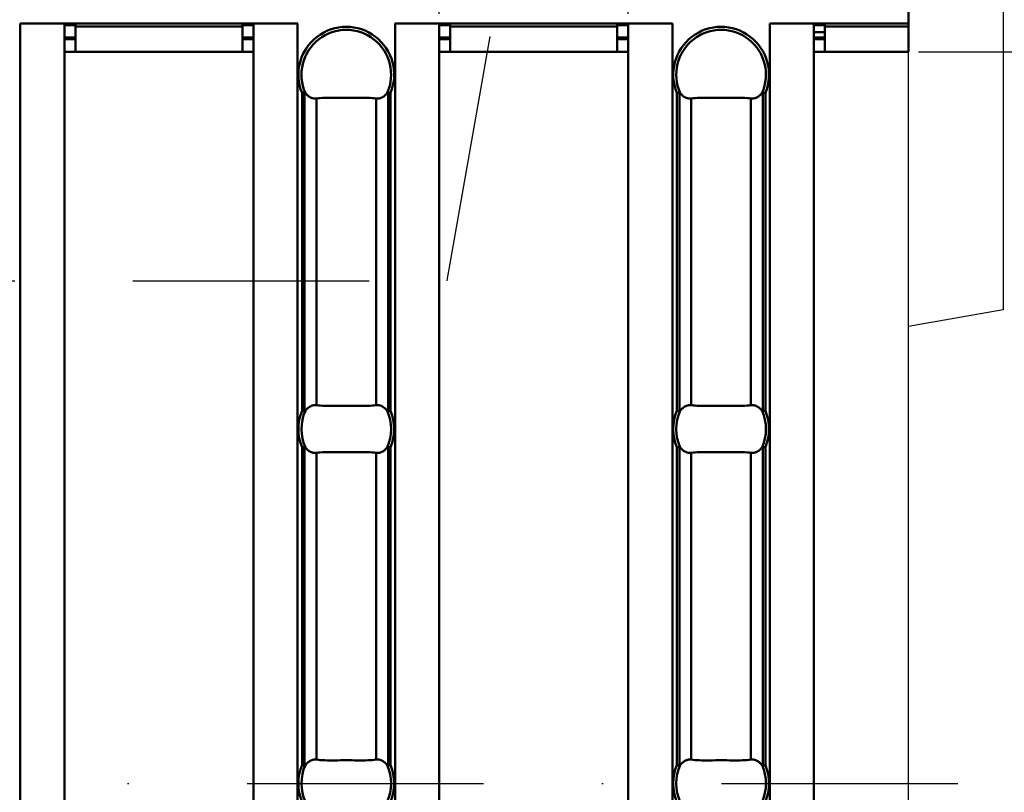
# Model space of a CAD drawing. Extents: x 3504 to 4950, y 124 to 1112.
# Drawn here: x 4511 to 4574, y 593 to 642 of the extents above; entities that cross this region are included whole.
import ezdxf

# ---------------------------------------------------------------- set-up
doc = ezdxf.new("R2010")
doc.units = 0
doc.header["$LTSCALE"] = 30
doc.header["$MEASUREMENT"] = 0
doc.linetypes.add('GESTRICHELT', pattern=[0.75, 0.5, -0.25])
doc.linetypes.add('STRICHPUNKT', pattern=[1, 0.5, -0.25, 0, -0.25])
doc.layers.get('0').update_dxf_attribs({"linetype": 'CONTINUOUS'})
doc.layers.get('DEFPOINTS').update_dxf_attribs({"linetype": 'CONTINUOUS'})
for name, color, linetype in [('6', 2, 'CONTINUOUS'), ('KOTY', 3, 'CONTINUOUS'), ('MITTE', 1, 'STRICHPUNKT')]:
    doc.layers.add(name, color=color, linetype=linetype)
for name, color, linetype, lineweight in [('SICHTBAR', 7, 'CONTINUOUS', 40), ('Sichtbare Kanten(DIN)', 7, 'CONTINUOUS', 50), ('Sichtbare tangentiale Kanten(DIN)', 7, 'CONTINUOUS', 50)]:
    doc.layers.add(name, color=color, linetype=linetype, lineweight=lineweight)
doc.styles.get("Standard").update_dxf_attribs({"font": 'SIMPLEX.SHX', "width": 0.8})
doc.dimstyles.new('jana', dxfattribs={"dimtxt": 17, "dimasz": 17, "dimexe": 1.25, "dimexo": 0.625, "dimgap": 2, "dimtad": 1, "dimdec": 1, "dimtxsty": 'Standard', "dimcen": 2.5, "dimadec": 0, "dimazin": 0, "dimtfac": 1, "dimtdec": 1, "dimtmove": 0, "dimatfit": 3, "dimfxl": 0, "dimarcsym": 0})

# ---------------------------------------------------------------- blocks, each defined once
blk = doc.blocks.new('*D30')
at = {"layer": 'DEFPOINTS', "color": 0}
for p in [(4550.023, 682.355), (4538.023, 641.996), (4550.023, 641.996)]:
    blk.add_point(p, dxfattribs=at)
at = {"layer": 'KOTY', "color": 0, "lineweight": -2}
for p, q in [((4538.023, 642.621), (4538.023, 683.605)), ((4550.023, 642.621), (4550.023, 683.605)), ((4521.023, 682.355), (4504.023, 682.355)), ((4538.023, 682.355), (4550.023, 682.355)), ((4567.023, 682.355), (4607.452, 682.355))]:
    blk.add_line(p, q, dxfattribs=at)
at = {"layer": 'KOTY', "color": 0}
for points in [[(4521.023, 685.189), (4521.023, 679.522), (4538.023, 682.355)], [(4567.023, 685.189), (4567.023, 679.522), (4550.023, 682.355)]]:
    blk.add_solid(points, dxfattribs=at)
at = {"layer": 'KOTY', "color": 0, "insert": (4595.737, 692.855), "char_height": 17, "attachment_point": 5}
blk.add_mtext('12', dxfattribs=at)
blk = doc.blocks.new('*D31')
at = {"layer": 'DEFPOINTS', "color": 0}
for p in [(4567.809, 640.206), (4567.809, 547.306), (4634.981, 547.306)]:
    blk.add_point(p, dxfattribs=at)
at = {"layer": 'KOTY', "color": 0, "lineweight": -2}
for p, q in [((4568.434, 640.206), (4636.231, 640.206)), ((4634.981, 623.206), (4634.981, 564.306)), ((4568.434, 547.306), (4636.231, 547.306))]:
    blk.add_line(p, q, dxfattribs=at)
at = {"layer": 'KOTY', "color": 0}
for points in [[(4632.148, 623.206), (4637.814, 623.206), (4634.981, 640.206)], [(4632.148, 564.306), (4637.814, 564.306), (4634.981, 547.306)]]:
    blk.add_solid(points, dxfattribs=at)
at = {"layer": 'KOTY', "color": 0, "insert": (4624.481, 593.756), "char_height": 17, "attachment_point": 5, "rotation": 90}
blk.add_mtext('93', dxfattribs=at)
blk = doc.blocks.new('c')
at = {"layer": 'Sichtbare Kanten(DIN)'}
for p, q in [((0, 107.25), (0, 117.15)), ((-56.381, 107.24), (-56.381, 107.25)), ((-56.381, 107.25), (-38.761, 107.25)), ((-56.371, 107.24), (-56.381, 107.24)), ((-53.571, 107.24), (-56.371, 107.24)), ((-55.871, 107.24), (-55.871, 107.25)), ((-53.571, 107.24), (-53.571, 10.76)), ((-53.571, 107.15), (-52.871, 107.15)), ((-52.871, 107.25), (-52.871, 107.05)), ((-52.871, 105.45), (-52.871, 107.05)), ((-42.271, 107.05), (-42.271, 107.25)), ((-42.271, 107.15), (-41.571, 107.15)), ((-42.271, 107.05), (-42.271, 105.45)), ((-41.571, 10.76), (-41.571, 107.24)), ((-41.571, 107.24), (-38.771, 107.24)), ((-39.271, 107.25), (-39.271, 107.24)), ((-38.761, 107.24), (-38.771, 107.24)), ((-38.761, 107.25), (-38.761, 107.24)), ((-32.596, 107.24), (-32.596, 107.25)), ((-32.596, 107.25), (-14.976, 107.25)), ((-32.586, 107.24), (-32.596, 107.24)), ((-29.786, 107.24), (-32.586, 107.24)), ((-32.086, 107.24), (-32.086, 107.25)), ((-29.786, 107.24), (-29.786, 10.76)), ((-29.786, 107.15), (-29.086, 107.15)), ((-29.086, 107.25), (-29.086, 107.05)), ((-29.086, 105.45), (-29.086, 107.05)), ((-18.486, 107.05), (-18.486, 107.25)), ((-18.486, 107.15), (-17.786, 107.15)), ((-18.486, 107.05), (-18.486, 105.45)), ((-17.786, 10.76), (-17.786, 107.24)), ((-17.786, 107.24), (-14.986, 107.24)), ((-15.486, 107.25), (-15.486, 107.24)), ((-14.976, 107.24), (-14.986, 107.24)), ((-14.976, 107.25), (-14.976, 107.24)), ((-8.81, 107.24), (-8.81, 107.25)), ((-8.81, 107.25), (0, 107.25)), ((-8.8, 107.24), (-8.81, 107.24)), ((-6, 107.24), (-8.8, 107.24)), ((-8.3, 107.24), (-8.3, 107.25)), ((-6, 107.24), (-6, 10.76)), ((-6, 107.15), (-5.3, 107.15)), ((-5.3, 107.25), (-5.3, 107.05)), ((-5.3, 105.45), (-5.3, 107.05)), ((0, 107.05), (0, 107.25)), ((0, 107.05), (0, 105.45)), ((-53.571, 106.35), (-52.871, 106.35)), ((-53.571, 106.25), (-52.871, 106.25)), ((-42.271, 106.35), (-41.571, 106.35)), ((-42.271, 106.25), (-41.571, 106.25)), ((-29.786, 106.35), (-29.086, 106.35)), ((-29.786, 106.25), (-29.086, 106.25)), ((-18.486, 106.35), (-17.786, 106.35)), ((-18.486, 106.25), (-17.786, 106.25)), ((-5.3, 106.35), (-6, 106.35)), ((-6, 106.25), (-5.3, 106.25)), ((-52.871, 105.45), (-53.571, 105.45)), ((-42.271, 105.45), (-52.871, 105.45)), ((-41.571, 105.45), (-42.271, 105.45)), ((-29.086, 105.45), (-29.786, 105.45)), ((-18.486, 105.45), (-29.086, 105.45)), ((-17.786, 105.45), (-18.486, 105.45)), ((-5.3, 105.45), (-6, 105.45)), ((-1.5, 105.45), (-5.3, 105.45)), ((0, 105.45), (-1.5, 105.45))]:
    blk.add_line(p, q, dxfattribs=at)
at = {"layer": 'Sichtbare Kanten(DIN)', "flags": 128}
for points in [[(-38.328, 102.873), (-38.333, 102.872), (-38.338, 102.871), (-38.343, 102.869), (-38.348, 102.868), (-38.354, 102.867), (-38.36, 102.866), (-38.366, 102.865), (-38.372, 102.864), (-38.378, 102.862), (-38.385, 102.861), (-38.391, 102.86), (-38.398, 102.858), (-38.405, 102.857), (-38.412, 102.855), (-38.419, 102.854), (-38.426, 102.853), (-38.434, 102.851), (-38.441, 102.85), (-38.449, 102.848), (-38.456, 102.847), (-38.464, 102.845), (-38.471, 102.844), (-38.479, 102.842), (-38.486, 102.841)], [(-38.276, 102.838), (-38.278, 102.841), (-38.28, 102.843), (-38.282, 102.846), (-38.284, 102.848), (-38.286, 102.85), (-38.288, 102.853), (-38.29, 102.855), (-38.292, 102.857), (-38.294, 102.859), (-38.296, 102.86), (-38.298, 102.862), (-38.3, 102.864), (-38.302, 102.865), (-38.304, 102.867), (-38.306, 102.868), (-38.309, 102.869), (-38.311, 102.87), (-38.313, 102.871), (-38.316, 102.872), (-38.318, 102.873), (-38.321, 102.873), (-38.323, 102.873), (-38.325, 102.873), (-38.328, 102.873)], [(-37.568, 102.488), (-37.601, 102.485), (-37.633, 102.483), (-37.664, 102.482), (-37.695, 102.483), (-37.725, 102.486), (-37.756, 102.49), (-37.787, 102.497), (-37.819, 102.504), (-37.85, 102.514), (-37.882, 102.525), (-37.913, 102.538), (-37.944, 102.551), (-37.974, 102.566), (-38.002, 102.583), (-38.03, 102.601), (-38.059, 102.621), (-38.087, 102.643), (-38.116, 102.667), (-38.144, 102.692), (-38.172, 102.719), (-38.199, 102.747), (-38.226, 102.777), (-38.252, 102.807), (-38.276, 102.838)], [(-33.789, 102.488), (-33.905, 102.503), (-34.031, 102.515), (-34.168, 102.524), (-34.312, 102.53), (-34.465, 102.534), (-34.624, 102.536), (-34.79, 102.536), (-34.962, 102.535), (-35.137, 102.534), (-35.316, 102.532), (-35.497, 102.531), (-35.679, 102.531), (-35.861, 102.531), (-36.042, 102.532), (-36.221, 102.534), (-36.396, 102.535), (-36.567, 102.536), (-36.733, 102.536), (-36.893, 102.534), (-37.046, 102.53), (-37.191, 102.523), (-37.326, 102.515), (-37.452, 102.503), (-37.568, 102.488)], [(-33.081, 102.838), (-33.106, 102.807), (-33.131, 102.777), (-33.158, 102.747), (-33.185, 102.719), (-33.213, 102.692), (-33.241, 102.667), (-33.27, 102.643), (-33.298, 102.621), (-33.327, 102.601), (-33.355, 102.583), (-33.383, 102.566), (-33.413, 102.551), (-33.444, 102.538), (-33.475, 102.525), (-33.507, 102.514), (-33.539, 102.504), (-33.57, 102.497), (-33.602, 102.49), (-33.632, 102.486), (-33.662, 102.483), (-33.693, 102.482), (-33.724, 102.483), (-33.757, 102.485), (-33.789, 102.488)], [(-33.029, 102.873), (-33.032, 102.873), (-33.034, 102.873), (-33.036, 102.873), (-33.039, 102.873), (-33.041, 102.872), (-33.044, 102.871), (-33.046, 102.87), (-33.048, 102.869), (-33.051, 102.868), (-33.053, 102.867), (-33.055, 102.865), (-33.057, 102.864), (-33.059, 102.862), (-33.061, 102.86), (-33.063, 102.859), (-33.066, 102.857), (-33.068, 102.855), (-33.07, 102.853), (-33.071, 102.85), (-33.073, 102.848), (-33.075, 102.846), (-33.077, 102.843), (-33.079, 102.841), (-33.081, 102.838)], [(-32.871, 102.841), (-32.878, 102.842), (-32.886, 102.844), (-32.894, 102.845), (-32.901, 102.847), (-32.909, 102.848), (-32.916, 102.85), (-32.923, 102.851), (-32.931, 102.853), (-32.938, 102.854), (-32.945, 102.855), (-32.952, 102.857), (-32.959, 102.858), (-32.966, 102.86), (-32.972, 102.861), (-32.979, 102.862), (-32.985, 102.864), (-32.991, 102.865), (-32.997, 102.866), (-33.003, 102.867), (-33.009, 102.868), (-33.014, 102.869), (-33.02, 102.871), (-33.025, 102.872), (-33.029, 102.873)], [(-14.542, 102.873), (-14.547, 102.872), (-14.552, 102.871), (-14.557, 102.869), (-14.563, 102.868), (-14.568, 102.867), (-14.574, 102.866), (-14.58, 102.865), (-14.586, 102.864), (-14.592, 102.862), (-14.599, 102.861), (-14.606, 102.86), (-14.612, 102.858), (-14.619, 102.857), (-14.626, 102.855), (-14.634, 102.854), (-14.641, 102.853), (-14.648, 102.851), (-14.655, 102.85), (-14.663, 102.848), (-14.67, 102.847), (-14.678, 102.845), (-14.686, 102.844), (-14.693, 102.842), (-14.701, 102.841)], [(-14.49, 102.838), (-14.492, 102.841), (-14.494, 102.843), (-14.496, 102.846), (-14.498, 102.848), (-14.5, 102.85), (-14.502, 102.853), (-14.504, 102.855), (-14.506, 102.857), (-14.508, 102.859), (-14.51, 102.86), (-14.512, 102.862), (-14.514, 102.864), (-14.516, 102.865), (-14.518, 102.867), (-14.521, 102.868), (-14.523, 102.869), (-14.525, 102.87), (-14.528, 102.871), (-14.53, 102.872), (-14.533, 102.873), (-14.535, 102.873), (-14.537, 102.873), (-14.54, 102.873), (-14.542, 102.873)], [(-13.782, 102.488), (-13.815, 102.485), (-13.847, 102.483), (-13.879, 102.482), (-13.909, 102.483), (-13.939, 102.486), (-13.97, 102.49), (-14.001, 102.497), (-14.033, 102.504), (-14.065, 102.514), (-14.096, 102.525), (-14.128, 102.538), (-14.158, 102.551), (-14.188, 102.566), (-14.216, 102.583), (-14.245, 102.601), (-14.273, 102.621), (-14.302, 102.643), (-14.33, 102.667), (-14.358, 102.692), (-14.386, 102.719), (-14.414, 102.747), (-14.44, 102.777), (-14.466, 102.807), (-14.49, 102.838)], [(-10.003, 102.488), (-10.119, 102.503), (-10.246, 102.515), (-10.382, 102.524), (-10.526, 102.53), (-10.679, 102.534), (-10.838, 102.536), (-11.004, 102.536), (-11.176, 102.535), (-11.351, 102.534), (-11.53, 102.532), (-11.711, 102.531), (-11.893, 102.531), (-12.075, 102.531), (-12.256, 102.532), (-12.435, 102.534), (-12.61, 102.535), (-12.782, 102.536), (-12.947, 102.536), (-13.107, 102.534), (-13.26, 102.53), (-13.405, 102.523), (-13.541, 102.515), (-13.667, 102.503), (-13.782, 102.488)], [(-9.295, 102.838), (-9.32, 102.807), (-9.345, 102.777), (-9.372, 102.747), (-9.399, 102.719), (-9.427, 102.692), (-9.456, 102.667), (-9.484, 102.643), (-9.513, 102.621), (-9.541, 102.601), (-9.569, 102.583), (-9.598, 102.566), (-9.627, 102.551), (-9.658, 102.538), (-9.689, 102.525), (-9.721, 102.514), (-9.753, 102.504), (-9.785, 102.497), (-9.816, 102.49), (-9.846, 102.486), (-9.876, 102.483), (-9.907, 102.482), (-9.939, 102.483), (-9.971, 102.485), (-10.003, 102.488)], [(-9.244, 102.873), (-9.246, 102.873), (-9.248, 102.873), (-9.251, 102.873), (-9.253, 102.873), (-9.256, 102.872), (-9.258, 102.871), (-9.26, 102.87), (-9.263, 102.869), (-9.265, 102.868), (-9.267, 102.867), (-9.27, 102.865), (-9.272, 102.864), (-9.274, 102.862), (-9.276, 102.86), (-9.278, 102.859), (-9.28, 102.857), (-9.282, 102.855), (-9.284, 102.853), (-9.286, 102.85), (-9.288, 102.848), (-9.29, 102.846), (-9.292, 102.843), (-9.294, 102.841), (-9.295, 102.838)], [(-9.085, 102.841), (-9.093, 102.842), (-9.1, 102.844), (-9.108, 102.845), (-9.115, 102.847), (-9.123, 102.848), (-9.13, 102.85), (-9.138, 102.851), (-9.145, 102.853), (-9.152, 102.854), (-9.159, 102.855), (-9.166, 102.857), (-9.173, 102.858), (-9.18, 102.86), (-9.187, 102.861), (-9.193, 102.862), (-9.2, 102.864), (-9.206, 102.865), (-9.212, 102.866), (-9.218, 102.867), (-9.223, 102.868), (-9.229, 102.869), (-9.234, 102.871), (-9.239, 102.872), (-9.244, 102.873)], [(-38.486, 82.659), (-38.479, 82.658), (-38.471, 82.656), (-38.464, 82.655), (-38.456, 82.653), (-38.449, 82.652), (-38.441, 82.65), (-38.434, 82.649), (-38.426, 82.647), (-38.419, 82.646), (-38.412, 82.645), (-38.405, 82.643), (-38.398, 82.642), (-38.391, 82.64), (-38.385, 82.639), (-38.378, 82.638), (-38.372, 82.636), (-38.366, 82.635), (-38.36, 82.634), (-38.354, 82.633), (-38.348, 82.632), (-38.343, 82.631), (-38.338, 82.629), (-38.333, 82.628), (-38.328, 82.627)], [(-38.328, 82.627), (-38.325, 82.627), (-38.323, 82.627), (-38.321, 82.627), (-38.318, 82.627), (-38.316, 82.628), (-38.313, 82.629), (-38.311, 82.63), (-38.309, 82.631), (-38.306, 82.632), (-38.304, 82.633), (-38.302, 82.635), (-38.3, 82.636), (-38.298, 82.638), (-38.296, 82.64), (-38.294, 82.641), (-38.292, 82.643), (-38.29, 82.645), (-38.288, 82.647), (-38.286, 82.65), (-38.284, 82.652), (-38.282, 82.654), (-38.28, 82.657), (-38.278, 82.659), (-38.276, 82.661)], [(-38.276, 82.661), (-38.252, 82.693), (-38.226, 82.723), (-38.199, 82.753), (-38.172, 82.781), (-38.144, 82.808), (-38.116, 82.833), (-38.087, 82.857), (-38.059, 82.879), (-38.03, 82.899), (-38.002, 82.917), (-37.974, 82.934), (-37.944, 82.949), (-37.913, 82.962), (-37.882, 82.975), (-37.85, 82.986), (-37.819, 82.996), (-37.787, 83.003), (-37.756, 83.01), (-37.725, 83.014), (-37.695, 83.017), (-37.664, 83.018), (-37.633, 83.017), (-37.601, 83.015), (-37.568, 83.012)], [(-37.568, 83.012), (-37.452, 82.997), (-37.326, 82.985), (-37.19, 82.976), (-37.045, 82.97), (-36.893, 82.966), (-36.733, 82.964), (-36.567, 82.964), (-36.396, 82.965), (-36.22, 82.966), (-36.042, 82.968), (-35.861, 82.969), (-35.678, 82.969), (-35.496, 82.969), (-35.315, 82.968), (-35.136, 82.966), (-34.961, 82.965), (-34.79, 82.964), (-34.624, 82.964), (-34.464, 82.966), (-34.311, 82.97), (-34.166, 82.977), (-34.031, 82.985), (-33.905, 82.997), (-33.789, 83.012)], [(-33.789, 83.012), (-33.757, 83.015), (-33.724, 83.017), (-33.693, 83.018), (-33.662, 83.017), (-33.632, 83.014), (-33.602, 83.01), (-33.57, 83.003), (-33.539, 82.996), (-33.507, 82.986), (-33.475, 82.975), (-33.444, 82.962), (-33.413, 82.949), (-33.383, 82.934), (-33.355, 82.917), (-33.327, 82.899), (-33.298, 82.879), (-33.27, 82.857), (-33.241, 82.833), (-33.213, 82.808), (-33.185, 82.781), (-33.158, 82.753), (-33.131, 82.723), (-33.106, 82.693), (-33.081, 82.661)], [(-33.081, 82.661), (-33.079, 82.659), (-33.077, 82.657), (-33.075, 82.654), (-33.073, 82.652), (-33.071, 82.65), (-33.07, 82.647), (-33.068, 82.645), (-33.066, 82.643), (-33.063, 82.641), (-33.061, 82.64), (-33.059, 82.638), (-33.057, 82.636), (-33.055, 82.635), (-33.053, 82.633), (-33.051, 82.632), (-33.048, 82.631), (-33.046, 82.63), (-33.044, 82.629), (-33.041, 82.628), (-33.039, 82.627), (-33.036, 82.627), (-33.034, 82.627), (-33.032, 82.627), (-33.029, 82.627)], [(-33.029, 82.627), (-33.025, 82.628), (-33.02, 82.629), (-33.014, 82.631), (-33.009, 82.632), (-33.003, 82.633), (-32.997, 82.634), (-32.991, 82.635), (-32.985, 82.636), (-32.979, 82.638), (-32.972, 82.639), (-32.966, 82.64), (-32.959, 82.642), (-32.952, 82.643), (-32.945, 82.645), (-32.938, 82.646), (-32.931, 82.647), (-32.923, 82.649), (-32.916, 82.65), (-32.909, 82.652), (-32.901, 82.653), (-32.894, 82.655), (-32.886, 82.656), (-32.878, 82.658), (-32.871, 82.659)], [(-14.701, 82.659), (-14.693, 82.658), (-14.686, 82.656), (-14.678, 82.655), (-14.67, 82.653), (-14.663, 82.652), (-14.655, 82.65), (-14.648, 82.649), (-14.641, 82.647), (-14.634, 82.646), (-14.626, 82.645), (-14.619, 82.643), (-14.612, 82.642), (-14.606, 82.64), (-14.599, 82.639), (-14.592, 82.638), (-14.586, 82.636), (-14.58, 82.635), (-14.574, 82.634), (-14.568, 82.633), (-14.563, 82.632), (-14.557, 82.631), (-14.552, 82.629), (-14.547, 82.628), (-14.542, 82.627)], [(-14.542, 82.627), (-14.54, 82.627), (-14.537, 82.627), (-14.535, 82.627), (-14.533, 82.627), (-14.53, 82.628), (-14.528, 82.629), (-14.525, 82.63), (-14.523, 82.631), (-14.521, 82.632), (-14.518, 82.633), (-14.516, 82.635), (-14.514, 82.636), (-14.512, 82.638), (-14.51, 82.64), (-14.508, 82.641), (-14.506, 82.643), (-14.504, 82.645), (-14.502, 82.647), (-14.5, 82.65), (-14.498, 82.652), (-14.496, 82.654), (-14.494, 82.657), (-14.492, 82.659), (-14.49, 82.661)], [(-14.49, 82.661), (-14.466, 82.693), (-14.44, 82.723), (-14.414, 82.753), (-14.386, 82.781), (-14.358, 82.808), (-14.33, 82.833), (-14.302, 82.857), (-14.273, 82.879), (-14.245, 82.899), (-14.216, 82.917), (-14.188, 82.934), (-14.158, 82.949), (-14.128, 82.962), (-14.096, 82.975), (-14.065, 82.986), (-14.033, 82.996), (-14.001, 83.003), (-13.97, 83.01), (-13.939, 83.014), (-13.909, 83.017), (-13.879, 83.018), (-13.847, 83.017), (-13.815, 83.015), (-13.782, 83.012)], [(-13.782, 83.012), (-13.666, 82.997), (-13.54, 82.985), (-13.404, 82.976), (-13.259, 82.97), (-13.107, 82.966), (-12.947, 82.964), (-12.781, 82.964), (-12.61, 82.965), (-12.435, 82.966), (-12.256, 82.968), (-12.075, 82.969), (-11.893, 82.969), (-11.711, 82.969), (-11.53, 82.968), (-11.351, 82.966), (-11.175, 82.965), (-11.004, 82.964), (-10.838, 82.964), (-10.679, 82.966), (-10.525, 82.97), (-10.381, 82.977), (-10.245, 82.985), (-10.119, 82.997), (-10.003, 83.012)], [(-10.003, 83.012), (-9.971, 83.015), (-9.939, 83.017), (-9.907, 83.018), (-9.876, 83.017), (-9.846, 83.014), (-9.816, 83.01), (-9.785, 83.003), (-9.753, 82.996), (-9.721, 82.986), (-9.689, 82.975), (-9.658, 82.962), (-9.627, 82.949), (-9.598, 82.934), (-9.569, 82.917), (-9.541, 82.899), (-9.513, 82.879), (-9.484, 82.857), (-9.456, 82.833), (-9.427, 82.808), (-9.399, 82.781), (-9.372, 82.753), (-9.345, 82.723), (-9.32, 82.693), (-9.295, 82.661)], [(-9.295, 82.661), (-9.294, 82.659), (-9.292, 82.657), (-9.29, 82.654), (-9.288, 82.652), (-9.286, 82.65), (-9.284, 82.647), (-9.282, 82.645), (-9.28, 82.643), (-9.278, 82.641), (-9.276, 82.64), (-9.274, 82.638), (-9.272, 82.636), (-9.27, 82.635), (-9.267, 82.633), (-9.265, 82.632), (-9.263, 82.631), (-9.26, 82.63), (-9.258, 82.629), (-9.256, 82.628), (-9.253, 82.627), (-9.251, 82.627), (-9.248, 82.627), (-9.246, 82.627), (-9.244, 82.627)], [(-9.244, 82.627), (-9.239, 82.628), (-9.234, 82.629), (-9.229, 82.631), (-9.223, 82.632), (-9.218, 82.633), (-9.212, 82.634), (-9.206, 82.635), (-9.2, 82.636), (-9.193, 82.638), (-9.187, 82.639), (-9.18, 82.64), (-9.173, 82.642), (-9.166, 82.643), (-9.159, 82.645), (-9.152, 82.646), (-9.145, 82.647), (-9.138, 82.649), (-9.13, 82.65), (-9.123, 82.652), (-9.115, 82.653), (-9.108, 82.655), (-9.1, 82.656), (-9.093, 82.658), (-9.085, 82.659)], [(-38.328, 80.372), (-38.333, 80.372), (-38.338, 80.371), (-38.343, 80.369), (-38.348, 80.368), (-38.354, 80.367), (-38.36, 80.366), (-38.366, 80.365), (-38.372, 80.364), (-38.378, 80.362), (-38.385, 80.361), (-38.391, 80.36), (-38.398, 80.358), (-38.405, 80.357), (-38.412, 80.355), (-38.419, 80.354), (-38.426, 80.353), (-38.434, 80.351), (-38.441, 80.35), (-38.449, 80.348), (-38.456, 80.347), (-38.464, 80.345), (-38.471, 80.344), (-38.479, 80.342), (-38.486, 80.341)], [(-38.276, 80.339), (-38.278, 80.341), (-38.28, 80.343), (-38.282, 80.346), (-38.284, 80.348), (-38.286, 80.35), (-38.288, 80.353), (-38.29, 80.355), (-38.292, 80.357), (-38.294, 80.359), (-38.296, 80.36), (-38.298, 80.362), (-38.3, 80.364), (-38.302, 80.365), (-38.304, 80.367), (-38.306, 80.368), (-38.309, 80.369), (-38.311, 80.37), (-38.313, 80.371), (-38.316, 80.372), (-38.318, 80.373), (-38.321, 80.373), (-38.323, 80.373), (-38.325, 80.373), (-38.328, 80.372)], [(-37.568, 79.988), (-37.601, 79.985), (-37.633, 79.983), (-37.664, 79.982), (-37.695, 79.983), (-37.725, 79.986), (-37.756, 79.99), (-37.787, 79.997), (-37.819, 80.004), (-37.85, 80.014), (-37.882, 80.025), (-37.913, 80.038), (-37.944, 80.051), (-37.974, 80.066), (-38.002, 80.083), (-38.03, 80.101), (-38.059, 80.121), (-38.087, 80.143), (-38.116, 80.167), (-38.144, 80.192), (-38.172, 80.219), (-38.199, 80.247), (-38.226, 80.277), (-38.252, 80.307), (-38.276, 80.339)], [(-33.789, 79.988), (-33.905, 80.003), (-34.031, 80.015), (-34.168, 80.024), (-34.312, 80.03), (-34.465, 80.034), (-34.624, 80.036), (-34.79, 80.036), (-34.962, 80.035), (-35.137, 80.034), (-35.316, 80.032), (-35.497, 80.031), (-35.679, 80.031), (-35.861, 80.031), (-36.042, 80.032), (-36.221, 80.034), (-36.396, 80.035), (-36.567, 80.036), (-36.733, 80.036), (-36.893, 80.034), (-37.046, 80.03), (-37.191, 80.023), (-37.326, 80.015), (-37.452, 80.003), (-37.568, 79.988)], [(-33.081, 80.339), (-33.106, 80.307), (-33.131, 80.277), (-33.158, 80.247), (-33.185, 80.219), (-33.213, 80.192), (-33.241, 80.167), (-33.27, 80.143), (-33.298, 80.121), (-33.327, 80.101), (-33.355, 80.083), (-33.383, 80.066), (-33.413, 80.051), (-33.444, 80.038), (-33.475, 80.025), (-33.507, 80.014), (-33.539, 80.004), (-33.57, 79.997), (-33.602, 79.99), (-33.632, 79.986), (-33.662, 79.983), (-33.693, 79.982), (-33.724, 79.983), (-33.757, 79.985), (-33.789, 79.988)], [(-33.029, 80.372), (-33.032, 80.373), (-33.034, 80.373), (-33.036, 80.373), (-33.039, 80.373), (-33.041, 80.372), (-33.044, 80.371), (-33.046, 80.37), (-33.048, 80.369), (-33.051, 80.368), (-33.053, 80.367), (-33.055, 80.365), (-33.057, 80.364), (-33.059, 80.362), (-33.061, 80.36), (-33.063, 80.359), (-33.066, 80.357), (-33.068, 80.355), (-33.07, 80.353), (-33.071, 80.35), (-33.073, 80.348), (-33.075, 80.346), (-33.077, 80.343), (-33.079, 80.341), (-33.081, 80.339)], [(-32.871, 80.341), (-32.878, 80.342), (-32.886, 80.344), (-32.894, 80.345), (-32.901, 80.347), (-32.909, 80.348), (-32.916, 80.35), (-32.923, 80.351), (-32.931, 80.353), (-32.938, 80.354), (-32.945, 80.355), (-32.952, 80.357), (-32.959, 80.358), (-32.966, 80.36), (-32.972, 80.361), (-32.979, 80.362), (-32.985, 80.364), (-32.991, 80.365), (-32.997, 80.366), (-33.003, 80.367), (-33.009, 80.368), (-33.014, 80.369), (-33.02, 80.371), (-33.025, 80.372), (-33.029, 80.372)], [(-14.542, 80.372), (-14.547, 80.372), (-14.552, 80.371), (-14.557, 80.369), (-14.563, 80.368), (-14.568, 80.367), (-14.574, 80.366), (-14.58, 80.365), (-14.586, 80.364), (-14.592, 80.362), (-14.599, 80.361), (-14.606, 80.36), (-14.612, 80.358), (-14.619, 80.357), (-14.626, 80.355), (-14.634, 80.354), (-14.641, 80.353), (-14.648, 80.351), (-14.655, 80.35), (-14.663, 80.348), (-14.67, 80.347), (-14.678, 80.345), (-14.686, 80.344), (-14.693, 80.342), (-14.701, 80.341)], [(-14.49, 80.339), (-14.492, 80.341), (-14.494, 80.343), (-14.496, 80.346), (-14.498, 80.348), (-14.5, 80.35), (-14.502, 80.353), (-14.504, 80.355), (-14.506, 80.357), (-14.508, 80.359), (-14.51, 80.36), (-14.512, 80.362), (-14.514, 80.364), (-14.516, 80.365), (-14.518, 80.367), (-14.521, 80.368), (-14.523, 80.369), (-14.525, 80.37), (-14.528, 80.371), (-14.53, 80.372), (-14.533, 80.373), (-14.535, 80.373), (-14.537, 80.373), (-14.54, 80.373), (-14.542, 80.372)], [(-13.782, 79.988), (-13.815, 79.985), (-13.847, 79.983), (-13.879, 79.982), (-13.909, 79.983), (-13.939, 79.986), (-13.97, 79.99), (-14.001, 79.997), (-14.033, 80.004), (-14.065, 80.014), (-14.096, 80.025), (-14.128, 80.038), (-14.158, 80.051), (-14.188, 80.066), (-14.216, 80.083), (-14.245, 80.101), (-14.273, 80.121), (-14.302, 80.143), (-14.33, 80.167), (-14.358, 80.192), (-14.386, 80.219), (-14.414, 80.247), (-14.44, 80.277), (-14.466, 80.307), (-14.49, 80.339)], [(-10.003, 79.988), (-10.119, 80.003), (-10.246, 80.015), (-10.382, 80.024), (-10.526, 80.03), (-10.679, 80.034), (-10.838, 80.036), (-11.004, 80.036), (-11.176, 80.035), (-11.351, 80.034), (-11.53, 80.032), (-11.711, 80.031), (-11.893, 80.031), (-12.075, 80.031), (-12.256, 80.032), (-12.435, 80.034), (-12.61, 80.035), (-12.782, 80.036), (-12.947, 80.036), (-13.107, 80.034), (-13.26, 80.03), (-13.405, 80.023), (-13.541, 80.015), (-13.667, 80.003), (-13.782, 79.988)], [(-9.295, 80.339), (-9.32, 80.307), (-9.345, 80.277), (-9.372, 80.247), (-9.399, 80.219), (-9.427, 80.192), (-9.456, 80.167), (-9.484, 80.143), (-9.513, 80.121), (-9.541, 80.101), (-9.569, 80.083), (-9.598, 80.066), (-9.627, 80.051), (-9.658, 80.038), (-9.689, 80.025), (-9.721, 80.014), (-9.753, 80.004), (-9.785, 79.997), (-9.816, 79.99), (-9.846, 79.986), (-9.876, 79.983), (-9.907, 79.982), (-9.939, 79.983), (-9.971, 79.985), (-10.003, 79.988)], [(-9.244, 80.372), (-9.246, 80.373), (-9.248, 80.373), (-9.251, 80.373), (-9.253, 80.373), (-9.256, 80.372), (-9.258, 80.371), (-9.26, 80.37), (-9.263, 80.369), (-9.265, 80.368), (-9.267, 80.367), (-9.27, 80.365), (-9.272, 80.364), (-9.274, 80.362), (-9.276, 80.36), (-9.278, 80.359), (-9.28, 80.357), (-9.282, 80.355), (-9.284, 80.353), (-9.286, 80.35), (-9.288, 80.348), (-9.29, 80.346), (-9.292, 80.343), (-9.294, 80.341), (-9.295, 80.339)], [(-9.085, 80.341), (-9.093, 80.342), (-9.1, 80.344), (-9.108, 80.345), (-9.115, 80.347), (-9.123, 80.348), (-9.13, 80.35), (-9.138, 80.351), (-9.145, 80.353), (-9.152, 80.354), (-9.159, 80.355), (-9.166, 80.357), (-9.173, 80.358), (-9.18, 80.36), (-9.187, 80.361), (-9.193, 80.362), (-9.2, 80.364), (-9.206, 80.365), (-9.212, 80.366), (-9.218, 80.367), (-9.223, 80.368), (-9.229, 80.369), (-9.234, 80.371), (-9.239, 80.372), (-9.244, 80.372)], [(-38.486, 60.159), (-38.479, 60.158), (-38.471, 60.156), (-38.464, 60.155), (-38.456, 60.153), (-38.449, 60.152), (-38.441, 60.15), (-38.434, 60.149), (-38.426, 60.147), (-38.419, 60.146), (-38.412, 60.145), (-38.405, 60.143), (-38.398, 60.142), (-38.391, 60.14), (-38.385, 60.139), (-38.378, 60.138), (-38.372, 60.136), (-38.366, 60.135), (-38.36, 60.134), (-38.354, 60.133), (-38.348, 60.132), (-38.343, 60.131), (-38.338, 60.129), (-38.333, 60.128), (-38.328, 60.127)], [(-38.328, 60.127), (-38.325, 60.127), (-38.323, 60.127), (-38.321, 60.127), (-38.318, 60.127), (-38.316, 60.128), (-38.313, 60.129), (-38.311, 60.13), (-38.309, 60.131), (-38.306, 60.132), (-38.304, 60.133), (-38.302, 60.135), (-38.3, 60.136), (-38.298, 60.138), (-38.296, 60.14), (-38.294, 60.141), (-38.292, 60.143), (-38.29, 60.145), (-38.288, 60.147), (-38.286, 60.15), (-38.284, 60.152), (-38.282, 60.154), (-38.28, 60.157), (-38.278, 60.159), (-38.276, 60.161)], [(-38.276, 60.161), (-38.252, 60.193), (-38.226, 60.223), (-38.199, 60.253), (-38.172, 60.281), (-38.144, 60.308), (-38.116, 60.333), (-38.087, 60.357), (-38.059, 60.379), (-38.03, 60.399), (-38.002, 60.417), (-37.974, 60.434), (-37.944, 60.449), (-37.913, 60.462), (-37.882, 60.475), (-37.85, 60.486), (-37.819, 60.496), (-37.787, 60.503), (-37.756, 60.51), (-37.725, 60.514), (-37.695, 60.517), (-37.664, 60.518), (-37.633, 60.517), (-37.601, 60.515), (-37.568, 60.512)], [(-37.568, 60.512), (-37.452, 60.497), (-37.326, 60.485), (-37.19, 60.476), (-37.045, 60.47), (-36.893, 60.466), (-36.733, 60.464), (-36.567, 60.464), (-36.396, 60.465), (-36.22, 60.466), (-36.042, 60.468), (-35.861, 60.469), (-35.678, 60.469), (-35.496, 60.469), (-35.315, 60.468), (-35.136, 60.466), (-34.961, 60.465), (-34.79, 60.464), (-34.624, 60.464), (-34.464, 60.466), (-34.311, 60.47), (-34.166, 60.477), (-34.031, 60.485), (-33.905, 60.497), (-33.789, 60.512)], [(-33.789, 60.512), (-33.757, 60.515), (-33.724, 60.517), (-33.693, 60.518), (-33.662, 60.517), (-33.632, 60.514), (-33.602, 60.51), (-33.57, 60.503), (-33.539, 60.496), (-33.507, 60.486), (-33.475, 60.475), (-33.444, 60.462), (-33.413, 60.449), (-33.383, 60.434), (-33.355, 60.417), (-33.327, 60.399), (-33.298, 60.379), (-33.27, 60.357), (-33.241, 60.333), (-33.213, 60.308), (-33.185, 60.281), (-33.158, 60.253), (-33.131, 60.223), (-33.106, 60.193), (-33.081, 60.161)], [(-33.081, 60.161), (-33.079, 60.159), (-33.077, 60.157), (-33.075, 60.154), (-33.073, 60.152), (-33.071, 60.15), (-33.07, 60.147), (-33.068, 60.145), (-33.066, 60.143), (-33.063, 60.141), (-33.061, 60.14), (-33.059, 60.138), (-33.057, 60.136), (-33.055, 60.135), (-33.053, 60.133), (-33.051, 60.132), (-33.048, 60.131), (-33.046, 60.13), (-33.044, 60.129), (-33.041, 60.128), (-33.039, 60.127), (-33.036, 60.127), (-33.034, 60.127), (-33.032, 60.127), (-33.029, 60.127)], [(-33.029, 60.127), (-33.025, 60.128), (-33.02, 60.129), (-33.014, 60.131), (-33.009, 60.132), (-33.003, 60.133), (-32.997, 60.134), (-32.991, 60.135), (-32.985, 60.136), (-32.979, 60.138), (-32.972, 60.139), (-32.966, 60.14), (-32.959, 60.142), (-32.952, 60.143), (-32.945, 60.145), (-32.938, 60.146), (-32.931, 60.147), (-32.923, 60.149), (-32.916, 60.15), (-32.909, 60.152), (-32.901, 60.153), (-32.894, 60.155), (-32.886, 60.156), (-32.878, 60.158), (-32.871, 60.159)], [(-14.701, 60.159), (-14.693, 60.158), (-14.686, 60.156), (-14.678, 60.155), (-14.67, 60.153), (-14.663, 60.152), (-14.655, 60.15), (-14.648, 60.149), (-14.641, 60.147), (-14.634, 60.146), (-14.626, 60.145), (-14.619, 60.143), (-14.612, 60.142), (-14.606, 60.14), (-14.599, 60.139), (-14.592, 60.138), (-14.586, 60.136), (-14.58, 60.135), (-14.574, 60.134), (-14.568, 60.133), (-14.563, 60.132), (-14.557, 60.131), (-14.552, 60.129), (-14.547, 60.128), (-14.542, 60.127)], [(-14.542, 60.127), (-14.54, 60.127), (-14.537, 60.127), (-14.535, 60.127), (-14.533, 60.127), (-14.53, 60.128), (-14.528, 60.129), (-14.525, 60.13), (-14.523, 60.131), (-14.521, 60.132), (-14.518, 60.133), (-14.516, 60.135), (-14.514, 60.136), (-14.512, 60.138), (-14.51, 60.14), (-14.508, 60.141), (-14.506, 60.143), (-14.504, 60.145), (-14.502, 60.147), (-14.5, 60.15), (-14.498, 60.152), (-14.496, 60.154), (-14.494, 60.157), (-14.492, 60.159), (-14.49, 60.161)], [(-14.49, 60.161), (-14.466, 60.193), (-14.44, 60.223), (-14.414, 60.253), (-14.386, 60.281), (-14.358, 60.308), (-14.33, 60.333), (-14.302, 60.357), (-14.273, 60.379), (-14.245, 60.399), (-14.216, 60.417), (-14.188, 60.434), (-14.158, 60.449), (-14.128, 60.462), (-14.096, 60.475), (-14.065, 60.486), (-14.033, 60.496), (-14.001, 60.503), (-13.97, 60.51), (-13.939, 60.514), (-13.909, 60.517), (-13.879, 60.518), (-13.847, 60.517), (-13.815, 60.515), (-13.782, 60.512)], [(-13.782, 60.512), (-13.666, 60.497), (-13.54, 60.485), (-13.404, 60.476), (-13.259, 60.47), (-13.107, 60.466), (-12.947, 60.464), (-12.781, 60.464), (-12.61, 60.465), (-12.435, 60.466), (-12.256, 60.468), (-12.075, 60.469), (-11.893, 60.469), (-11.711, 60.469), (-11.53, 60.468), (-11.351, 60.466), (-11.175, 60.465), (-11.004, 60.464), (-10.838, 60.464), (-10.679, 60.466), (-10.525, 60.47), (-10.381, 60.477), (-10.245, 60.485), (-10.119, 60.497), (-10.003, 60.512)], [(-10.003, 60.512), (-9.971, 60.515), (-9.939, 60.517), (-9.907, 60.518), (-9.876, 60.517), (-9.846, 60.514), (-9.816, 60.51), (-9.785, 60.503), (-9.753, 60.496), (-9.721, 60.486), (-9.689, 60.475), (-9.658, 60.462), (-9.627, 60.449), (-9.598, 60.434), (-9.569, 60.417), (-9.541, 60.399), (-9.513, 60.379), (-9.484, 60.357), (-9.456, 60.333), (-9.427, 60.308), (-9.399, 60.281), (-9.372, 60.253), (-9.345, 60.223), (-9.32, 60.193), (-9.295, 60.161)], [(-9.295, 60.161), (-9.294, 60.159), (-9.292, 60.157), (-9.29, 60.154), (-9.288, 60.152), (-9.286, 60.15), (-9.284, 60.147), (-9.282, 60.145), (-9.28, 60.143), (-9.278, 60.141), (-9.276, 60.14), (-9.274, 60.138), (-9.272, 60.136), (-9.27, 60.135), (-9.267, 60.133), (-9.265, 60.132), (-9.263, 60.131), (-9.26, 60.13), (-9.258, 60.129), (-9.256, 60.128), (-9.253, 60.127), (-9.251, 60.127), (-9.248, 60.127), (-9.246, 60.127), (-9.244, 60.127)], [(-9.244, 60.127), (-9.239, 60.128), (-9.234, 60.129), (-9.229, 60.131), (-9.223, 60.132), (-9.218, 60.133), (-9.212, 60.134), (-9.206, 60.135), (-9.2, 60.136), (-9.193, 60.138), (-9.187, 60.139), (-9.18, 60.14), (-9.173, 60.142), (-9.166, 60.143), (-9.159, 60.145), (-9.152, 60.146), (-9.145, 60.147), (-9.138, 60.149), (-9.13, 60.15), (-9.123, 60.152), (-9.115, 60.153), (-9.108, 60.155), (-9.1, 60.156), (-9.093, 60.158), (-9.085, 60.159)]]:
    blk.add_lwpolyline(points, dxfattribs=at)
at = {"layer": 'Sichtbare tangentiale Kanten(DIN)'}
for p, q in [((-56.371, 10.76), (-56.371, 107.24)), ((-52.871, 107.05), (-42.271, 107.05)), ((-38.771, 107.24), (-38.771, 10.76)), ((-32.586, 10.76), (-32.586, 107.24)), ((-29.086, 107.05), (-18.486, 107.05)), ((-14.986, 107.24), (-14.986, 10.76)), ((-8.8, 10.76), (-8.8, 107.24)), ((-5.3, 107.05), (0, 107.05)), ((-5.3, 106.702), (-6, 106.702)), ((-38.486, 102.841), (-38.486, 82.659)), ((-38.328, 82.627), (-38.328, 102.873)), ((-37.568, 83.012), (-37.568, 102.488)), ((-33.789, 83.012), (-33.789, 102.488)), ((-33.029, 82.627), (-33.029, 102.873)), ((-32.871, 102.841), (-32.871, 82.659)), ((-14.701, 102.841), (-14.701, 82.659)), ((-14.542, 82.627), (-14.542, 102.873)), ((-13.782, 83.012), (-13.782, 102.488)), ((-10.003, 83.012), (-10.003, 102.488)), ((-9.244, 82.627), (-9.244, 102.873)), ((-9.085, 102.841), (-9.085, 82.659)), ((-38.486, 80.341), (-38.486, 60.159)), ((-38.328, 60.127), (-38.328, 80.372)), ((-37.568, 60.512), (-37.568, 79.988)), ((-33.789, 60.512), (-33.789, 79.988)), ((-33.029, 60.127), (-33.029, 80.372)), ((-32.871, 80.341), (-32.871, 60.159)), ((-14.701, 80.341), (-14.701, 60.159)), ((-14.542, 60.127), (-14.542, 80.372)), ((-13.782, 60.512), (-13.782, 79.988)), ((-10.003, 60.512), (-10.003, 79.988)), ((-9.244, 60.127), (-9.244, 80.372)), ((-9.085, 80.341), (-9.085, 60.159))]:
    blk.add_line(p, q, dxfattribs=at)
for centre, radius, start, end in [((-35.679, 104), 3.038, 337.5635, 202.4365), ((-11.893, 104), 3.038, 337.5635, 202.4365), ((-35.679, 104), 2.845, 335.90748, 204.09252), ((-11.893, 104), 2.845, 335.90748, 204.09252), ((-35.679, 81.5), 3.038, 157.5635, 202.4365), ((-35.679, 81.5), 2.845, 155.90748, 204.09252), ((-35.679, 81.5), 2.845, 335.90748, 24.09252), ((-35.679, 81.5), 3.038, 337.5635, 22.4365), ((-11.893, 81.5), 3.038, 157.5635, 202.4365), ((-11.893, 81.5), 2.845, 155.90748, 204.09252), ((-11.893, 81.5), 2.845, 335.90748, 24.09252), ((-11.893, 81.5), 3.038, 337.5635, 22.4365), ((-35.679, 59), 3.038, 157.5635, 202.4365), ((-35.679, 59), 2.845, 155.90748, 204.09252), ((-35.679, 59), 2.845, 335.90748, 24.09252), ((-35.679, 59), 3.038, 337.5635, 22.4365), ((-11.893, 59), 3.038, 157.5635, 202.4365), ((-11.893, 59), 2.845, 155.90748, 204.09252), ((-11.893, 59), 2.845, 335.90748, 24.09252), ((-11.893, 59), 3.038, 337.5635, 22.4365)]:
    blk.add_arc(centre, radius, start, end, dxfattribs=at)

msp = doc.modelspace()

# ---------------------------------------------------------------- linework, layer by layer
at = {"color": 7, "linetype": 'Continuous', "lineweight": 30}
for p, q in [((4573.809, 647.194), (4573.809, 623.814)), ((4567.809, 640.626), (4567.809, 642.756)), ((4567.809, 607.399), (4567.809, 640.626)), ((4573.809, 623.814), (4567.809, 622.756)), ((4567.809, 580.113), (4567.809, 607.399))]:
    msp.add_line(p, q, dxfattribs=at)
at = {"layer": '6', "linetype": 'GESTRICHELT'}
msp.add_line((4538.661, 626.396), (4541.498, 642.485), dxfattribs=at)
at = {"layer": '6', "linetype": 'GESTRICHELT', "flags": 128}
msp.add_lwpolyline([(4538.531, 625.66), (4538.536, 625.687), (4538.559, 625.82), (4538.601, 626.06), (4538.661, 626.396)], dxfattribs=at)
at = {"layer": '6', "linetype": 'GESTRICHELT'}
msp.add_open_spline([(4361.086, 625.66), (4538.531, 625.66)], degree=1, dxfattribs=at)
at = {"layer": 'MITTE'}
msp.add_line((3562.639, 593.756), (4574.29, 593.756), dxfattribs=at)

# ---------------------------------------------------------------- block references
at = {"layer": 'SICHTBAR', "lineweight": 25}
msp.add_blockref('c', (4567.809, 534.756), dxfattribs=at)

# ---------------------------------------------------------------- dimensions: what is measured, and where the dimension line sits
at = {"layer": 'KOTY'}
dim = msp.add_linear_dim(base=(4550.023, 682.355), p1=(4538.023, 641.996), p2=(4550.023, 641.996), dimstyle='jana', dxfattribs=at)
dim.commit()
dim.dimension.update_dxf_attribs({"geometry": '*D30', "text_midpoint": (4595.737, 692.855)})
dim = msp.add_linear_dim(base=(4634.981, 547.306), p1=(4567.809, 640.206), p2=(4567.809, 547.306), angle=90, text='93', dimstyle='jana', dxfattribs=at)
dim.commit()
dim.dimension.update_dxf_attribs({"geometry": '*D31', "text_midpoint": (4624.481, 593.756)})

doc.saveas('drawing.dxf')
